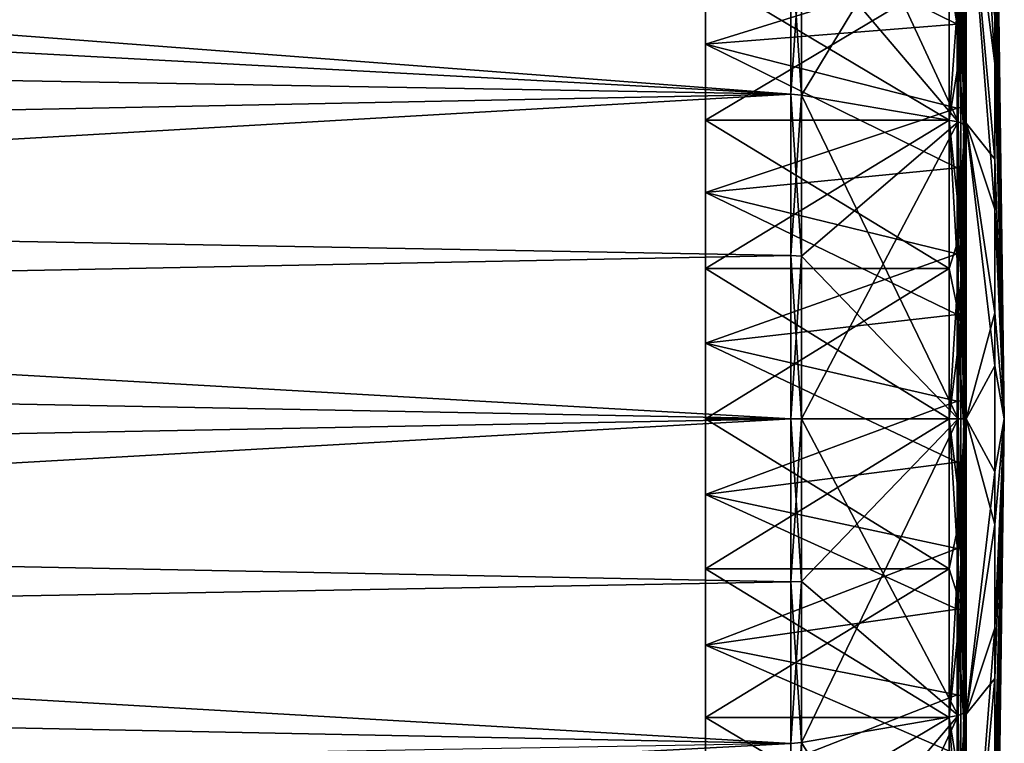
# Model space of a CAD drawing. Units: millimetres. Extents: x -157 to 157, y -35 to 35.
# Drawn here: x 146 to 157, y -4 to 5 of the extents above; entities that cross this region are included whole.
import ezdxf

# ---------------------------------------------------------------- set-up
doc = ezdxf.new("R2010")
doc.units = ezdxf.units.MM
doc.header["$LTSCALE"] = 52.148148
for name, color, linetype in [('142', 7, 'CONTINUOUS'), ('143', 7, 'CONTINUOUS'), ('144', 7, 'CONTINUOUS'), ('145', 7, 'CONTINUOUS'), ('146', 7, 'CONTINUOUS'), ('147', 7, 'CONTINUOUS'), ('278', 7, 'CONTINUOUS'), ('50', 7, 'CONTINUOUS'), ('52', 7, 'CONTINUOUS'), ('53', 7, 'CONTINUOUS'), ('54', 7, 'CONTINUOUS'), ('57', 7, 'CONTINUOUS'), ('58', 7, 'CONTINUOUS'), ('67', 7, 'CONTINUOUS'), ('68', 7, 'CONTINUOUS'), ('69', 7, 'CONTINUOUS'), ('70', 7, 'CONTINUOUS'), ('71', 7, 'CONTINUOUS'), ('72', 7, 'CONTINUOUS'), ('85', 7, 'CONTINUOUS')]:
    doc.layers.add(name, color=color, linetype=linetype)

msp = doc.modelspace()

# ---------------------------------------------------------------- linework, layer by layer
at = {"layer": '142', "linetype": 'Continuous'}
for points in [[(157.247, 4.192, 7.26), (157.247, 5.702, 6.145), (156.91, 9.852, 13.56), (157.247, 4.192, 7.26)], [(156.91, 6.817, 15.312), (157.247, 4.192, 7.26), (156.91, 9.852, 13.56), (156.91, 6.817, 15.312)], [(157.247, 8.29, 1.249), (157.359, 0), (157.247, 8.36, -0.626), (157.247, 8.29, 1.249)], [(157.247, 8.36, -0.626), (157.359, 0), (157.247, 8.011, -2.471), (157.247, 8.36, -0.626)], [(157.247, 7.804, 3.063), (157.359, 0), (157.247, 8.29, 1.249), (157.247, 7.804, 3.063)], [(157.247, 8.011, -2.471), (157.359, 0), (157.247, 7.26, -4.192), (157.247, 8.011, -2.471)], [(157.247, 6.927, 4.723), (157.359, 0), (157.247, 7.804, 3.063), (157.247, 6.927, 4.723)], [(157.247, 5.702, 6.145), (157.359, 0), (157.247, 6.927, 4.723), (157.247, 5.702, 6.145)], [(157.247, 2.471, 8.011), (157.247, 4.192, 7.26), (156.91, 6.817, 15.312), (157.247, 2.471, 8.011)], [(156.91, 3.485, 16.394), (157.247, 2.471, 8.011), (156.91, 6.817, 15.312), (156.91, 3.485, 16.394)], [(157.247, 4.192, 7.26), (157.359, 0), (157.247, 5.702, 6.145), (157.247, 4.192, 7.26)], [(157.247, 2.471, 8.011), (157.359, 0), (157.247, 4.192, 7.26), (157.247, 2.471, 8.011)], [(157.247, 0.626, 8.36), (157.247, 2.471, 8.011), (156.91, 3.485, 16.394), (157.247, 0.626, 8.36)], [(156.91, 0, 16.761), (157.247, 0.626, 8.36), (156.91, 3.485, 16.394), (156.91, 0, 16.761)], [(157.247, 0.626, 8.36), (157.359, 0), (157.247, 2.471, 8.011), (157.247, 0.626, 8.36)], [(157.247, -1.249, 8.29), (157.247, 0.626, 8.36), (156.91, 0, 16.761), (157.247, -1.249, 8.29)], [(157.247, -1.249, 8.29), (157.359, 0), (157.247, 0.626, 8.36), (157.247, -1.249, 8.29)], [(156.91, -3.485, 16.394), (157.247, -1.249, 8.29), (156.91, 0, 16.761), (156.91, -3.485, 16.394)], [(157.247, -7.26, 4.192), (157.359, 0), (157.247, -6.145, 5.702), (157.247, -7.26, 4.192)], [(157.247, -6.145, 5.702), (157.359, 0), (157.247, -4.723, 6.927), (157.247, -6.145, 5.702)], [(157.247, -4.723, 6.927), (157.359, 0), (157.247, -3.063, 7.804), (157.247, -4.723, 6.927)], [(157.247, -3.063, 7.804), (157.359, 0), (157.247, -1.249, 8.29), (157.247, -3.063, 7.804)], [(157.247, -3.063, 7.804), (157.247, -1.249, 8.29), (156.91, -3.485, 16.394), (157.247, -3.063, 7.804)], [(157.247, -4.723, 6.927), (157.247, -3.063, 7.804), (156.91, -6.817, 15.312), (157.247, -4.723, 6.927)], [(156.91, -6.817, 15.312), (157.247, -3.063, 7.804), (156.91, -3.485, 16.394), (156.91, -6.817, 15.312)]]:
    msp.add_3dface(points, dxfattribs=at)
at = {"layer": '143', "linetype": 'Continuous'}
for points in [[(153.834, 5.238, 16.12), (153.834, 3.524, 16.58), (156.71, 5.238, 16.12), (153.834, 5.238, 16.12)], [(156.71, 5.238, 16.12), (153.834, 3.524, 16.58), (156.71, 3.524, 16.58), (156.71, 5.238, 16.12)], [(153.834, 3.524, 16.58), (153.834, 1.772, 16.856), (156.71, 3.524, 16.58), (153.834, 3.524, 16.58)], [(156.71, 3.524, 16.58), (153.834, 1.772, 16.856), (156.71, 1.772, 16.857), (156.71, 3.524, 16.58)], [(153.834, 1.772, 16.856), (153.834, 0, 16.95), (156.71, 1.772, 16.857), (153.834, 1.772, 16.856)], [(156.71, 1.772, 16.857), (153.834, 0, 16.95), (156.71, 0, 16.95), (156.71, 1.772, 16.857)], [(153.834, 0, 16.95), (153.834, -1.772, 16.856), (156.71, 0, 16.95), (153.834, 0, 16.95)], [(156.71, 0, 16.95), (153.834, -1.772, 16.856), (156.71, -1.772, 16.857), (156.71, 0, 16.95)], [(153.834, -1.772, 16.856), (153.834, -3.524, 16.58), (156.71, -1.772, 16.857), (153.834, -1.772, 16.856)], [(156.71, -1.772, 16.857), (153.834, -3.524, 16.58), (156.71, -3.524, 16.58), (156.71, -1.772, 16.857)], [(153.834, -3.524, 16.58), (153.834, -5.238, 16.12), (156.71, -3.524, 16.58), (153.834, -3.524, 16.58)], [(156.71, -3.524, 16.58), (153.834, -5.238, 16.12), (156.71, -5.238, 16.12), (156.71, -3.524, 16.58)]]:
    msp.add_3dface(points, dxfattribs=at)
at = {"layer": '144', "linetype": 'Continuous'}
for points in [[(157.247, 7.26, -4.192), (157.359, 0), (157.247, 6.145, -5.702), (157.247, 7.26, -4.192)], [(157.247, 4.723, -6.927), (157.247, 3.063, -7.804), (156.91, 6.817, -15.312), (157.247, 4.723, -6.927)], [(156.91, 6.817, -15.312), (157.247, 3.063, -7.804), (156.91, 3.485, -16.394), (156.91, 6.817, -15.312)], [(157.247, 6.145, -5.702), (157.359, 0), (157.247, 4.723, -6.927), (157.247, 6.145, -5.702)], [(157.247, 4.723, -6.927), (157.359, 0), (157.247, 3.063, -7.804), (157.247, 4.723, -6.927)], [(157.247, 3.063, -7.804), (157.247, 1.249, -8.29), (156.91, 3.485, -16.394), (157.247, 3.063, -7.804)], [(156.91, 3.485, -16.394), (157.247, 1.249, -8.29), (156.91, 0, -16.761), (156.91, 3.485, -16.394)], [(157.247, 3.063, -7.804), (157.359, 0), (157.247, 1.249, -8.29), (157.247, 3.063, -7.804)], [(157.247, 1.249, -8.29), (157.247, -0.626, -8.36), (156.91, 0, -16.761), (157.247, 1.249, -8.29)], [(157.247, 1.249, -8.29), (157.359, 0), (157.247, -0.626, -8.36), (157.247, 1.249, -8.29)], [(156.91, 0, -16.761), (157.247, -0.626, -8.36), (156.91, -3.485, -16.394), (156.91, 0, -16.761)], [(157.359, 0), (157.247, -7.26, 4.192), (157.247, -8.011, 2.471), (157.359, 0)], [(157.247, -0.626, -8.36), (157.359, 0), (157.247, -2.471, -8.011), (157.247, -0.626, -8.36)], [(157.247, -2.471, -8.011), (157.359, 0), (157.247, -4.192, -7.26), (157.247, -2.471, -8.011)], [(157.247, -4.192, -7.26), (157.359, 0), (157.247, -5.702, -6.145), (157.247, -4.192, -7.26)], [(157.247, -5.702, -6.145), (157.359, 0), (157.247, -6.927, -4.723), (157.247, -5.702, -6.145)], [(157.247, -6.927, -4.723), (157.359, 0), (157.247, -7.804, -3.063), (157.247, -6.927, -4.723)], [(157.247, -7.804, -3.063), (157.359, 0), (157.247, -8.29, -1.249), (157.247, -7.804, -3.063)], [(157.247, -8.29, -1.249), (157.359, 0), (157.247, -8.36, 0.626), (157.247, -8.29, -1.249)], [(157.247, -8.36, 0.626), (157.359, 0), (157.247, -8.011, 2.471), (157.247, -8.36, 0.626)], [(157.247, -0.626, -8.36), (157.247, -2.471, -8.011), (156.91, -3.485, -16.394), (157.247, -0.626, -8.36)], [(157.247, -2.471, -8.011), (157.247, -4.192, -7.26), (156.91, -6.817, -15.312), (157.247, -2.471, -8.011)], [(156.91, -3.485, -16.394), (157.247, -2.471, -8.011), (156.91, -6.817, -15.312), (156.91, -3.485, -16.394)]]:
    msp.add_3dface(points, dxfattribs=at)
at = {"layer": '145', "linetype": 'Continuous'}
for points in [[(153.834, 3.524, -16.58), (153.834, 5.238, -16.12), (156.71, 3.524, -16.58), (153.834, 3.524, -16.58)], [(156.71, 3.524, -16.58), (153.834, 5.238, -16.12), (156.71, 5.238, -16.12), (156.71, 3.524, -16.58)], [(153.834, 1.772, -16.856), (153.834, 3.524, -16.58), (156.71, 1.772, -16.857), (153.834, 1.772, -16.856)], [(156.71, 1.772, -16.857), (153.834, 3.524, -16.58), (156.71, 3.524, -16.58), (156.71, 1.772, -16.857)], [(153.834, 0, -16.95), (153.834, 1.772, -16.856), (156.71, 0, -16.95), (153.834, 0, -16.95)], [(156.71, 0, -16.95), (153.834, 1.772, -16.856), (156.71, 1.772, -16.857), (156.71, 0, -16.95)], [(153.834, -1.772, -16.856), (153.834, 0, -16.95), (156.71, -1.772, -16.857), (153.834, -1.772, -16.856)], [(156.71, -1.772, -16.857), (153.834, 0, -16.95), (156.71, 0, -16.95), (156.71, -1.772, -16.857)], [(153.834, -3.524, -16.58), (153.834, -1.772, -16.856), (156.71, -3.524, -16.58), (153.834, -3.524, -16.58)], [(156.71, -3.524, -16.58), (153.834, -1.772, -16.856), (156.71, -1.772, -16.857), (156.71, -3.524, -16.58)], [(153.834, -5.238, -16.12), (153.834, -3.524, -16.58), (156.71, -5.238, -16.12), (153.834, -5.238, -16.12)], [(156.71, -5.238, -16.12), (153.834, -3.524, -16.58), (156.71, -3.524, -16.58), (156.71, -5.238, -16.12)]]:
    msp.add_3dface(points, dxfattribs=at)
at = {"layer": '146', "linetype": 'Continuous'}
for points in [[(156.848, 4.373, -16.319), (156.71, 6.894, -15.485), (156.848, 7.473, -15.153), (156.848, 4.373, -16.319)], [(156.91, 6.817, -15.312), (156.848, 4.373, -16.319), (156.848, 7.473, -15.153), (156.91, 6.817, -15.312)], [(156.71, 5.238, -16.12), (156.71, 6.894, -15.485), (156.848, 4.373, -16.319), (156.71, 5.238, -16.12)], [(156.91, 6.817, -15.312), (156.91, 3.485, -16.394), (156.848, 4.373, -16.319), (156.91, 6.817, -15.312)], [(156.71, 3.524, -16.58), (156.71, 5.238, -16.12), (156.848, 4.373, -16.319), (156.71, 3.524, -16.58)], [(156.848, 1.105, -16.859), (156.71, 3.524, -16.58), (156.848, 4.373, -16.319), (156.848, 1.105, -16.859)], [(156.91, 3.485, -16.394), (156.848, 1.105, -16.859), (156.848, 4.373, -16.319), (156.91, 3.485, -16.394)], [(156.71, 1.772, -16.857), (156.71, 3.524, -16.58), (156.848, 1.105, -16.859), (156.71, 1.772, -16.857)], [(156.91, 3.485, -16.394), (156.91, 0, -16.761), (156.848, 1.105, -16.859), (156.91, 3.485, -16.394)], [(156.71, 0, -16.95), (156.71, 1.772, -16.857), (156.848, 1.105, -16.859), (156.71, 0, -16.95)], [(156.848, -2.205, -16.751), (156.71, 0, -16.95), (156.848, 1.105, -16.859), (156.848, -2.205, -16.751)], [(156.91, 0, -16.761), (156.848, -2.205, -16.751), (156.848, 1.105, -16.859), (156.91, 0, -16.761)], [(156.71, -1.772, -16.857), (156.71, 0, -16.95), (156.848, -2.205, -16.751), (156.71, -1.772, -16.857)], [(156.91, 0, -16.761), (156.91, -3.485, -16.394), (156.848, -2.205, -16.751), (156.91, 0, -16.761)], [(156.71, -3.524, -16.58), (156.71, -1.772, -16.857), (156.848, -2.205, -16.751), (156.71, -3.524, -16.58)], [(156.848, -5.431, -15.999), (156.71, -3.524, -16.58), (156.848, -2.205, -16.751), (156.848, -5.431, -15.999)], [(156.91, -3.485, -16.394), (156.848, -5.431, -15.999), (156.848, -2.205, -16.751), (156.91, -3.485, -16.394)], [(156.91, -3.485, -16.394), (156.91, -6.817, -15.312), (156.848, -5.431, -15.999), (156.91, -3.485, -16.394)], [(156.71, -5.238, -16.12), (156.71, -3.524, -16.58), (156.848, -5.431, -15.999), (156.71, -5.238, -16.12)]]:
    msp.add_3dface(points, dxfattribs=at)
at = {"layer": '147', "linetype": 'Continuous'}
for points in [[(156.91, 3.485, 16.394), (156.91, 6.817, 15.312), (156.848, 5.431, 15.999), (156.91, 3.485, 16.394)], [(156.71, 5.238, 16.12), (156.71, 3.524, 16.58), (156.848, 5.431, 15.999), (156.71, 5.238, 16.12)], [(156.848, 5.431, 15.999), (156.71, 3.524, 16.58), (156.848, 2.205, 16.751), (156.848, 5.431, 15.999)], [(156.91, 3.485, 16.394), (156.848, 5.431, 15.999), (156.848, 2.205, 16.751), (156.91, 3.485, 16.394)], [(156.71, 3.524, 16.58), (156.71, 1.772, 16.857), (156.848, 2.205, 16.751), (156.71, 3.524, 16.58)], [(156.91, 0, 16.761), (156.91, 3.485, 16.394), (156.848, 2.205, 16.751), (156.91, 0, 16.761)], [(156.71, 1.772, 16.857), (156.71, 0, 16.95), (156.848, 2.205, 16.751), (156.71, 1.772, 16.857)], [(156.848, 2.205, 16.751), (156.71, 0, 16.95), (156.848, -1.105, 16.859), (156.848, 2.205, 16.751)], [(156.91, 0, 16.761), (156.848, 2.205, 16.751), (156.848, -1.105, 16.859), (156.91, 0, 16.761)], [(156.71, 0, 16.95), (156.71, -1.772, 16.857), (156.848, -1.105, 16.859), (156.71, 0, 16.95)], [(156.91, -3.485, 16.394), (156.91, 0, 16.761), (156.848, -1.105, 16.859), (156.91, -3.485, 16.394)], [(156.71, -1.772, 16.857), (156.71, -3.524, 16.58), (156.848, -1.105, 16.859), (156.71, -1.772, 16.857)], [(156.848, -1.105, 16.859), (156.71, -3.524, 16.58), (156.848, -4.373, 16.319), (156.848, -1.105, 16.859)], [(156.91, -3.485, 16.394), (156.848, -1.105, 16.859), (156.848, -4.373, 16.319), (156.91, -3.485, 16.394)], [(156.91, -6.817, 15.312), (156.91, -3.485, 16.394), (156.848, -4.373, 16.319), (156.91, -6.817, 15.312)], [(156.71, -3.524, 16.58), (156.71, -5.238, 16.12), (156.848, -4.373, 16.319), (156.71, -3.524, 16.58)]]:
    msp.add_3dface(points, dxfattribs=at)
at = {"layer": '278', "linetype": 'Continuous'}
for points in [[(153.834, 6.116, 15.933), (153.834, 4.417, 16.485), (153.834, 5.238, 16.12), (153.834, 6.116, 15.933)], [(153.834, 4.417, -16.485), (153.834, 6.116, -15.933), (153.834, 5.238, -16.12), (153.834, 4.417, -16.485)], [(153.834, 5.238, 16.12), (153.834, 4.417, 16.485), (153.834, 3.524, 16.58), (153.834, 5.238, 16.12)], [(153.834, 3.524, -16.58), (153.834, 4.417, -16.485), (153.834, 5.238, -16.12), (153.834, 3.524, -16.58)], [(153.834, 4.417, 16.485), (153.834, 2.67, 16.857), (153.834, 3.524, 16.58), (153.834, 4.417, 16.485)], [(153.834, 2.67, -16.856), (153.834, 4.417, -16.485), (153.834, 3.524, -16.58), (153.834, 2.67, -16.856)], [(153.834, 3.524, 16.58), (153.834, 2.67, 16.857), (153.834, 1.772, 16.856), (153.834, 3.524, 16.58)], [(153.834, 1.772, -16.856), (153.834, 2.67, -16.856), (153.834, 3.524, -16.58), (153.834, 1.772, -16.856)], [(153.834, 2.67, 16.857), (153.834, 0.893, 17.043), (153.834, 1.772, 16.856), (153.834, 2.67, 16.857)], [(153.834, 0.893, -17.043), (153.834, 2.67, -16.856), (153.834, 1.772, -16.856), (153.834, 0.893, -17.043)], [(153.834, 1.772, 16.856), (153.834, 0.893, 17.043), (153.834, 0, 16.95), (153.834, 1.772, 16.856)], [(153.834, 0, -16.95), (153.834, 0.893, -17.043), (153.834, 1.772, -16.856), (153.834, 0, -16.95)], [(153.834, 0.893, 17.043), (153.834, -0.893, 17.043), (153.834, 0, 16.95), (153.834, 0.893, 17.043)], [(153.834, -0.893, -17.043), (153.834, 0.893, -17.043), (153.834, 0, -16.95), (153.834, -0.893, -17.043)], [(153.834, 0, 16.95), (153.834, -0.893, 17.043), (153.834, -1.772, 16.856), (153.834, 0, 16.95)], [(153.834, -1.772, -16.856), (153.834, -0.893, -17.043), (153.834, 0, -16.95), (153.834, -1.772, -16.856)], [(153.834, -0.893, 17.043), (153.834, -2.67, 16.856), (153.834, -1.772, 16.856), (153.834, -0.893, 17.043)], [(153.834, -2.67, -16.857), (153.834, -0.893, -17.043), (153.834, -1.772, -16.856), (153.834, -2.67, -16.857)], [(153.834, -1.772, 16.856), (153.834, -2.67, 16.856), (153.834, -3.524, 16.58), (153.834, -1.772, 16.856)], [(153.834, -3.524, -16.58), (153.834, -2.67, -16.857), (153.834, -1.772, -16.856), (153.834, -3.524, -16.58)], [(153.834, -2.67, 16.856), (153.834, -4.417, 16.485), (153.834, -3.524, 16.58), (153.834, -2.67, 16.856)], [(153.834, -4.417, -16.485), (153.834, -2.67, -16.857), (153.834, -3.524, -16.58), (153.834, -4.417, -16.485)], [(153.834, -3.524, 16.58), (153.834, -4.417, 16.485), (153.834, -5.238, 16.12), (153.834, -3.524, 16.58)], [(153.834, -5.238, -16.12), (153.834, -4.417, -16.485), (153.834, -3.524, -16.58), (153.834, -5.238, -16.12)]]:
    msp.add_3dface(points, dxfattribs=at)
at = {"layer": '50', "linetype": 'Continuous'}
for points in [[(154.839, 5.697, 18.78), (142.453, 4.767, 19.26), (154.839, 3.829, 19.248), (154.839, 5.697, 18.78)], [(154.839, 3.829, 19.248), (142.453, 4.767, 19.26), (105.005, 4.692, 19.95), (154.839, 3.829, 19.248)], [(105.005, 0.947, 20.473), (154.839, 3.829, 19.248), (105.005, 4.692, 19.95), (105.005, 0.947, 20.473)], [(154.839, 1.924, 19.53), (154.839, 3.829, 19.248), (105.005, 0.947, 20.473), (154.839, 1.924, 19.53)], [(154.839, 0, 19.625), (154.839, 1.924, 19.53), (105.005, 0.947, 20.473), (154.839, 0, 19.625)], [(105.005, -2.831, 20.298), (154.839, 0, 19.625), (105.005, 0.947, 20.473), (105.005, -2.831, 20.298)], [(154.839, -1.924, 19.53), (154.839, 0, 19.625), (105.005, -2.831, 20.298), (154.839, -1.924, 19.53)], [(154.839, -3.829, 19.248), (154.839, -1.924, 19.53), (105.005, -2.831, 20.298), (154.839, -3.829, 19.248)], [(105.005, -6.513, 19.432), (154.839, -3.829, 19.248), (105.005, -2.831, 20.298), (105.005, -6.513, 19.432)], [(154.839, -5.697, 18.78), (154.839, -3.829, 19.248), (105.005, -6.513, 19.432), (154.839, -5.697, 18.78)]]:
    msp.add_3dface(points, dxfattribs=at)
at = {"layer": '52', "linetype": 'Continuous'}
for points in [[(105.005, 2.831, -20.298), (105.005, 6.513, -19.432), (154.839, 3.829, -19.248), (105.005, 2.831, -20.298)], [(154.839, 3.829, -19.248), (105.005, 6.513, -19.432), (154.839, 5.697, -18.78), (154.839, 3.829, -19.248)], [(154.839, 1.924, -19.53), (105.005, 2.831, -20.298), (154.839, 3.829, -19.248), (154.839, 1.924, -19.53)], [(105.005, -0.947, -20.473), (105.005, 2.831, -20.298), (154.839, 0, -19.625), (105.005, -0.947, -20.473)], [(154.839, 0, -19.625), (105.005, 2.831, -20.298), (154.839, 1.924, -19.53), (154.839, 0, -19.625)], [(154.839, -1.924, -19.53), (105.005, -0.947, -20.473), (154.839, 0, -19.625), (154.839, -1.924, -19.53)], [(105.005, -4.692, -19.95), (105.005, -0.947, -20.473), (154.839, -3.829, -19.248), (105.005, -4.692, -19.95)], [(154.839, -3.829, -19.248), (105.005, -0.947, -20.473), (154.839, -1.924, -19.53), (154.839, -3.829, -19.248)]]:
    msp.add_3dface(points, dxfattribs=at)
at = {"layer": '53', "linetype": 'Continuous'}
for points in [[(156.883, 3.474, 17.467), (156.904, 6.343, 15.984), (156.883, 6.815, 16.454), (156.883, 3.474, 17.467)], [(156.904, 4.683, 16.546), (156.904, 6.343, 15.984), (156.883, 3.474, 17.467), (156.904, 4.683, 16.546)], [(156.904, 2.976, 16.937), (156.904, 4.683, 16.546), (156.883, 3.474, 17.467), (156.904, 2.976, 16.937)], [(156.883, 0, 17.809), (156.904, 2.976, 16.937), (156.883, 3.474, 17.467), (156.883, 0, 17.809)], [(156.904, 1.237, 17.152), (156.904, 2.976, 16.937), (156.883, 0, 17.809), (156.904, 1.237, 17.152)], [(156.904, -0.514, 17.189), (156.904, 1.237, 17.152), (156.883, 0, 17.809), (156.904, -0.514, 17.189)], [(156.883, -3.474, 17.467), (156.904, -0.514, 17.189), (156.883, 0, 17.809), (156.883, -3.474, 17.467)], [(156.904, -2.26, 17.047), (156.904, -0.514, 17.189), (156.883, -3.474, 17.467), (156.904, -2.26, 17.047)], [(156.904, -3.983, 16.729), (156.904, -2.26, 17.047), (156.883, -3.474, 17.467), (156.904, -3.983, 16.729)], [(156.883, -6.815, 16.454), (156.904, -3.983, 16.729), (156.883, -3.474, 17.467), (156.883, -6.815, 16.454)]]:
    msp.add_3dface(points, dxfattribs=at)
at = {"layer": '54', "linetype": 'Continuous'}
for points in [[(156.904, 5.376, -16.334), (156.904, 3.686, -16.796), (156.883, 6.815, -16.454), (156.904, 5.376, -16.334)], [(156.883, 6.815, -16.454), (156.904, 3.686, -16.796), (156.883, 3.474, -17.467), (156.883, 6.815, -16.454)], [(156.904, 3.686, -16.796), (156.904, 1.958, -17.084), (156.883, 3.474, -17.467), (156.904, 3.686, -16.796)], [(156.904, 1.958, -17.084), (156.904, 0.21, -17.195), (156.883, 3.474, -17.467), (156.904, 1.958, -17.084)], [(156.883, 3.474, -17.467), (156.904, 0.21, -17.195), (156.883, 0, -17.809), (156.883, 3.474, -17.467)], [(156.904, 0.21, -17.195), (156.904, -1.54, -17.127), (156.883, 0, -17.809), (156.904, 0.21, -17.195)], [(156.904, -1.54, -17.127), (156.904, -3.275, -16.882), (156.883, 0, -17.809), (156.904, -1.54, -17.127)], [(156.883, 0, -17.809), (156.904, -3.275, -16.882), (156.883, -3.474, -17.467), (156.883, 0, -17.809)], [(156.904, -3.275, -16.882), (156.904, -4.975, -16.461), (156.883, -3.474, -17.467), (156.904, -3.275, -16.882)], [(156.883, -3.474, -17.467), (156.904, -4.975, -16.461), (156.883, -6.815, -16.454), (156.883, -3.474, -17.467)]]:
    msp.add_3dface(points, dxfattribs=at)
at = {"layer": '57', "linetype": 'Continuous'}
for points in [[(156.805, 6.304, 15.888), (156.805, 4.655, 16.447), (153.834, 6.116, 15.933), (156.805, 6.304, 15.888)], [(153.834, 6.116, 15.933), (156.805, 4.655, 16.447), (153.834, 4.417, 16.485), (153.834, 6.116, 15.933)], [(156.805, 4.655, 16.447), (156.805, 2.958, 16.835), (153.834, 4.417, 16.485), (156.805, 4.655, 16.447)], [(153.834, 4.417, 16.485), (156.805, 2.958, 16.835), (153.834, 2.67, 16.857), (153.834, 4.417, 16.485)], [(156.805, 2.958, 16.835), (156.805, 1.23, 17.049), (153.834, 2.67, 16.857), (156.805, 2.958, 16.835)], [(153.834, 2.67, 16.857), (156.805, 1.23, 17.049), (153.834, 0.893, 17.043), (153.834, 2.67, 16.857)], [(156.805, 1.23, 17.049), (156.805, -0.511, 17.085), (153.834, 0.893, 17.043), (156.805, 1.23, 17.049)], [(153.834, 0.893, 17.043), (156.805, -0.511, 17.085), (153.834, -0.893, 17.043), (153.834, 0.893, 17.043)], [(156.805, -0.511, 17.085), (156.805, -2.247, 16.945), (153.834, -0.893, 17.043), (156.805, -0.511, 17.085)], [(153.834, -0.893, 17.043), (156.805, -2.247, 16.945), (153.834, -2.67, 16.856), (153.834, -0.893, 17.043)], [(156.805, -2.247, 16.945), (156.805, -3.959, 16.628), (153.834, -2.67, 16.856), (156.805, -2.247, 16.945)], [(153.834, -2.67, 16.856), (156.805, -3.959, 16.628), (153.834, -4.417, 16.485), (153.834, -2.67, 16.856)]]:
    msp.add_3dface(points, dxfattribs=at)
at = {"layer": '58', "linetype": 'Continuous'}
for points in [[(153.834, 4.417, -16.485), (156.805, 5.344, -16.236), (153.834, 6.116, -15.933), (153.834, 4.417, -16.485)], [(156.805, 3.664, -16.695), (156.805, 5.344, -16.236), (153.834, 4.417, -16.485), (156.805, 3.664, -16.695)], [(153.834, 2.67, -16.856), (156.805, 3.664, -16.695), (153.834, 4.417, -16.485), (153.834, 2.67, -16.856)], [(156.805, 1.946, -16.982), (156.805, 3.664, -16.695), (153.834, 2.67, -16.856), (156.805, 1.946, -16.982)], [(153.834, 0.893, -17.043), (156.805, 1.946, -16.982), (153.834, 2.67, -16.856), (153.834, 0.893, -17.043)], [(156.805, 0.209, -17.092), (156.805, 1.946, -16.982), (153.834, 0.893, -17.043), (156.805, 0.209, -17.092)], [(153.834, -0.893, -17.043), (156.805, 0.209, -17.092), (153.834, 0.893, -17.043), (153.834, -0.893, -17.043)], [(156.805, -1.531, -17.024), (156.805, 0.209, -17.092), (153.834, -0.893, -17.043), (156.805, -1.531, -17.024)], [(153.834, -2.67, -16.857), (156.805, -1.531, -17.024), (153.834, -0.893, -17.043), (153.834, -2.67, -16.857)], [(156.805, -3.255, -16.78), (156.805, -1.531, -17.024), (153.834, -2.67, -16.857), (156.805, -3.255, -16.78)], [(153.834, -4.417, -16.485), (156.805, -3.255, -16.78), (153.834, -2.67, -16.857), (153.834, -4.417, -16.485)], [(156.805, -4.945, -16.362), (156.805, -3.255, -16.78), (153.834, -4.417, -16.485), (156.805, -4.945, -16.362)]]:
    msp.add_3dface(points, dxfattribs=at)
at = {"layer": '67', "linetype": 'Continuous'}
for points in [[(154.967, 5.682, 18.732), (154.967, 3.819, 19.199), (156.815, 6.87, 16.586), (154.967, 5.682, 18.732)], [(156.815, 6.87, 16.586), (154.967, 3.819, 19.199), (156.815, 3.502, 17.607), (156.815, 6.87, 16.586)], [(154.967, 3.819, 19.199), (154.967, 1.919, 19.481), (156.815, 3.502, 17.607), (154.967, 3.819, 19.199)], [(154.967, 1.919, 19.481), (154.967, 0, 19.575), (156.815, 3.502, 17.607), (154.967, 1.919, 19.481)], [(156.815, 3.502, 17.607), (154.967, 0, 19.575), (156.815, 0, 17.952), (156.815, 3.502, 17.607)], [(154.967, -1.919, 19.481), (154.967, -3.819, 19.199), (156.815, 0, 17.952), (154.967, -1.919, 19.481)], [(156.815, 0, 17.952), (154.967, -3.819, 19.199), (156.815, -3.502, 17.607), (156.815, 0, 17.952)], [(154.967, 0, 19.575), (154.967, -1.919, 19.481), (156.815, 0, 17.952), (154.967, 0, 19.575)], [(154.967, -5.682, 18.732), (154.967, -7.491, 18.085), (156.815, -3.502, 17.607), (154.967, -5.682, 18.732)], [(156.815, -3.502, 17.607), (154.967, -7.491, 18.085), (156.815, -6.87, 16.586), (156.815, -3.502, 17.607)], [(154.967, -3.819, 19.199), (154.967, -5.682, 18.732), (156.815, -3.502, 17.607), (154.967, -3.819, 19.199)]]:
    msp.add_3dface(points, dxfattribs=at)
at = {"layer": '68', "linetype": 'Continuous'}
for points in [[(154.967, 5.682, -18.732), (154.967, 7.491, -18.085), (156.815, 3.502, -17.607), (154.967, 5.682, -18.732)], [(156.815, 3.502, -17.607), (154.967, 7.491, -18.085), (156.815, 6.87, -16.586), (156.815, 3.502, -17.607)], [(154.967, 3.819, -19.199), (154.967, 5.682, -18.732), (156.815, 3.502, -17.607), (154.967, 3.819, -19.199)], [(154.967, 1.919, -19.481), (154.967, 3.819, -19.199), (156.815, 0, -17.952), (154.967, 1.919, -19.481)], [(156.815, 0, -17.952), (154.967, 3.819, -19.199), (156.815, 3.502, -17.607), (156.815, 0, -17.952)], [(154.967, 0, -19.575), (154.967, 1.919, -19.481), (156.815, 0, -17.952), (154.967, 0, -19.575)], [(154.967, -1.919, -19.481), (154.967, 0, -19.575), (156.815, -3.502, -17.607), (154.967, -1.919, -19.481)], [(156.815, -3.502, -17.607), (154.967, 0, -19.575), (156.815, 0, -17.952), (156.815, -3.502, -17.607)], [(154.967, -3.819, -19.199), (154.967, -1.919, -19.481), (156.815, -3.502, -17.607), (154.967, -3.819, -19.199)], [(156.815, -6.87, -16.586), (154.967, -3.819, -19.199), (156.815, -3.502, -17.607), (156.815, -6.87, -16.586)], [(154.967, -5.682, -18.732), (154.967, -3.819, -19.199), (156.815, -6.87, -16.586), (154.967, -5.682, -18.732)]]:
    msp.add_3dface(points, dxfattribs=at)
at = {"layer": '69', "linetype": 'Continuous'}
for points in [[(154.839, 5.697, 18.78), (154.839, 3.829, 19.248), (154.967, 5.682, 18.732), (154.839, 5.697, 18.78)], [(154.839, 3.829, 19.248), (154.967, 3.819, 19.199), (154.967, 5.682, 18.732), (154.839, 3.829, 19.248)], [(154.839, 3.829, 19.248), (154.839, 1.924, 19.53), (154.967, 3.819, 19.199), (154.839, 3.829, 19.248)], [(154.839, 1.924, 19.53), (154.967, 1.919, 19.481), (154.967, 3.819, 19.199), (154.839, 1.924, 19.53)], [(154.839, 1.924, 19.53), (154.839, 0, 19.625), (154.967, 1.919, 19.481), (154.839, 1.924, 19.53)], [(154.839, 0, 19.625), (154.967, 0, 19.575), (154.967, 1.919, 19.481), (154.839, 0, 19.625)], [(154.839, 0, 19.625), (154.839, -1.924, 19.53), (154.967, 0, 19.575), (154.839, 0, 19.625)], [(154.839, -1.924, 19.53), (154.967, -1.919, 19.481), (154.967, 0, 19.575), (154.839, -1.924, 19.53)], [(154.839, -1.924, 19.53), (154.839, -3.829, 19.248), (154.967, -1.919, 19.481), (154.839, -1.924, 19.53)], [(154.839, -3.829, 19.248), (154.967, -3.819, 19.199), (154.967, -1.919, 19.481), (154.839, -3.829, 19.248)], [(154.839, -3.829, 19.248), (154.839, -5.697, 18.78), (154.967, -3.819, 19.199), (154.839, -3.829, 19.248)], [(154.839, -5.697, 18.78), (154.967, -5.682, 18.732), (154.967, -3.819, 19.199), (154.839, -5.697, 18.78)]]:
    msp.add_3dface(points, dxfattribs=at)
at = {"layer": '70', "linetype": 'Continuous'}
for points in [[(154.839, 3.829, -19.248), (154.839, 5.697, -18.78), (154.967, 3.819, -19.199), (154.839, 3.829, -19.248)], [(154.839, 5.697, -18.78), (154.967, 5.682, -18.732), (154.967, 3.819, -19.199), (154.839, 5.697, -18.78)], [(154.839, 1.924, -19.53), (154.839, 3.829, -19.248), (154.967, 1.919, -19.481), (154.839, 1.924, -19.53)], [(154.839, 3.829, -19.248), (154.967, 3.819, -19.199), (154.967, 1.919, -19.481), (154.839, 3.829, -19.248)], [(154.839, 0, -19.625), (154.839, 1.924, -19.53), (154.967, 0, -19.575), (154.839, 0, -19.625)], [(154.839, 1.924, -19.53), (154.967, 1.919, -19.481), (154.967, 0, -19.575), (154.839, 1.924, -19.53)], [(154.839, -1.924, -19.53), (154.839, 0, -19.625), (154.967, -1.919, -19.481), (154.839, -1.924, -19.53)], [(154.839, 0, -19.625), (154.967, 0, -19.575), (154.967, -1.919, -19.481), (154.839, 0, -19.625)], [(154.839, -1.924, -19.53), (154.967, -1.919, -19.481), (154.967, -3.819, -19.199), (154.839, -1.924, -19.53)], [(154.839, -3.829, -19.248), (154.839, -1.924, -19.53), (154.967, -3.819, -19.199), (154.839, -3.829, -19.248)], [(154.839, -3.829, -19.248), (154.967, -3.819, -19.199), (154.967, -5.682, -18.732), (154.839, -3.829, -19.248)]]:
    msp.add_3dface(points, dxfattribs=at)
at = {"layer": '71', "linetype": 'Continuous'}
for points in [[(156.883, 6.815, 16.454), (156.815, 6.87, 16.586), (156.815, 3.502, 17.607), (156.883, 6.815, 16.454)], [(156.883, 3.474, 17.467), (156.883, 6.815, 16.454), (156.815, 3.502, 17.607), (156.883, 3.474, 17.467)], [(156.883, 3.474, 17.467), (156.815, 3.502, 17.607), (156.815, 0, 17.952), (156.883, 3.474, 17.467)], [(156.883, 0, 17.809), (156.883, 3.474, 17.467), (156.815, 0, 17.952), (156.883, 0, 17.809)], [(156.883, -3.474, 17.467), (156.883, 0, 17.809), (156.815, -3.502, 17.607), (156.883, -3.474, 17.467)], [(156.883, 0, 17.809), (156.815, 0, 17.952), (156.815, -3.502, 17.607), (156.883, 0, 17.809)], [(156.883, -6.815, 16.454), (156.883, -3.474, 17.467), (156.815, -6.87, 16.586), (156.883, -6.815, 16.454)], [(156.883, -3.474, 17.467), (156.815, -3.502, 17.607), (156.815, -6.87, 16.586), (156.883, -3.474, 17.467)]]:
    msp.add_3dface(points, dxfattribs=at)
at = {"layer": '72', "linetype": 'Continuous'}
for points in [[(156.883, 6.815, -16.454), (156.883, 3.474, -17.467), (156.815, 6.87, -16.586), (156.883, 6.815, -16.454)], [(156.883, 3.474, -17.467), (156.815, 3.502, -17.607), (156.815, 6.87, -16.586), (156.883, 3.474, -17.467)], [(156.883, 3.474, -17.467), (156.883, 0, -17.809), (156.815, 3.502, -17.607), (156.883, 3.474, -17.467)], [(156.883, 0, -17.809), (156.815, 0, -17.952), (156.815, 3.502, -17.607), (156.883, 0, -17.809)], [(156.883, 0, -17.809), (156.883, -3.474, -17.467), (156.815, 0, -17.952), (156.883, 0, -17.809)], [(156.883, -3.474, -17.467), (156.815, -3.502, -17.607), (156.815, 0, -17.952), (156.883, -3.474, -17.467)], [(156.883, -3.474, -17.467), (156.883, -6.815, -16.454), (156.815, -3.502, -17.607), (156.883, -3.474, -17.467)], [(156.883, -6.815, -16.454), (156.815, -6.87, -16.586), (156.815, -3.502, -17.607), (156.883, -6.815, -16.454)]]:
    msp.add_3dface(points, dxfattribs=at)
at = {"layer": '85', "linetype": 'Continuous'}
for points in [[(156.904, 6.343, 15.984), (156.904, 4.683, 16.546), (156.805, 6.304, 15.888), (156.904, 6.343, 15.984)], [(156.904, 4.683, 16.546), (156.805, 4.655, 16.447), (156.805, 6.304, 15.888), (156.904, 4.683, 16.546)], [(156.904, 3.686, -16.796), (156.904, 5.376, -16.334), (156.805, 3.664, -16.695), (156.904, 3.686, -16.796)], [(156.904, 5.376, -16.334), (156.805, 5.344, -16.236), (156.805, 3.664, -16.695), (156.904, 5.376, -16.334)], [(156.904, 4.683, 16.546), (156.904, 2.976, 16.937), (156.805, 4.655, 16.447), (156.904, 4.683, 16.546)], [(156.904, 2.976, 16.937), (156.805, 2.958, 16.835), (156.805, 4.655, 16.447), (156.904, 2.976, 16.937)], [(156.904, 1.958, -17.084), (156.904, 3.686, -16.796), (156.805, 1.946, -16.982), (156.904, 1.958, -17.084)], [(156.904, 3.686, -16.796), (156.805, 3.664, -16.695), (156.805, 1.946, -16.982), (156.904, 3.686, -16.796)], [(156.904, 2.976, 16.937), (156.904, 1.237, 17.152), (156.805, 2.958, 16.835), (156.904, 2.976, 16.937)], [(156.904, 1.237, 17.152), (156.805, 1.23, 17.049), (156.805, 2.958, 16.835), (156.904, 1.237, 17.152)], [(156.904, 0.21, -17.195), (156.904, 1.958, -17.084), (156.805, 0.209, -17.092), (156.904, 0.21, -17.195)], [(156.904, 1.958, -17.084), (156.805, 1.946, -16.982), (156.805, 0.209, -17.092), (156.904, 1.958, -17.084)], [(156.904, 1.237, 17.152), (156.904, -0.514, 17.189), (156.805, 1.23, 17.049), (156.904, 1.237, 17.152)], [(156.904, -0.514, 17.189), (156.805, -0.511, 17.085), (156.805, 1.23, 17.049), (156.904, -0.514, 17.189)], [(156.904, -1.54, -17.127), (156.904, 0.21, -17.195), (156.805, -1.531, -17.024), (156.904, -1.54, -17.127)], [(156.904, 0.21, -17.195), (156.805, 0.209, -17.092), (156.805, -1.531, -17.024), (156.904, 0.21, -17.195)], [(156.904, -0.514, 17.189), (156.904, -2.26, 17.047), (156.805, -0.511, 17.085), (156.904, -0.514, 17.189)], [(156.904, -2.26, 17.047), (156.805, -2.247, 16.945), (156.805, -0.511, 17.085), (156.904, -2.26, 17.047)], [(156.904, -1.54, -17.127), (156.805, -1.531, -17.024), (156.805, -3.255, -16.78), (156.904, -1.54, -17.127)], [(156.904, -3.275, -16.882), (156.904, -1.54, -17.127), (156.805, -3.255, -16.78), (156.904, -3.275, -16.882)], [(156.904, -2.26, 17.047), (156.904, -3.983, 16.729), (156.805, -2.247, 16.945), (156.904, -2.26, 17.047)], [(156.904, -3.983, 16.729), (156.805, -3.959, 16.628), (156.805, -2.247, 16.945), (156.904, -3.983, 16.729)], [(156.904, -3.275, -16.882), (156.805, -3.255, -16.78), (156.805, -4.945, -16.362), (156.904, -3.275, -16.882)], [(156.904, -4.975, -16.461), (156.904, -3.275, -16.882), (156.805, -4.945, -16.362), (156.904, -4.975, -16.461)]]:
    msp.add_3dface(points, dxfattribs=at)

doc.saveas('drawing.dxf')
